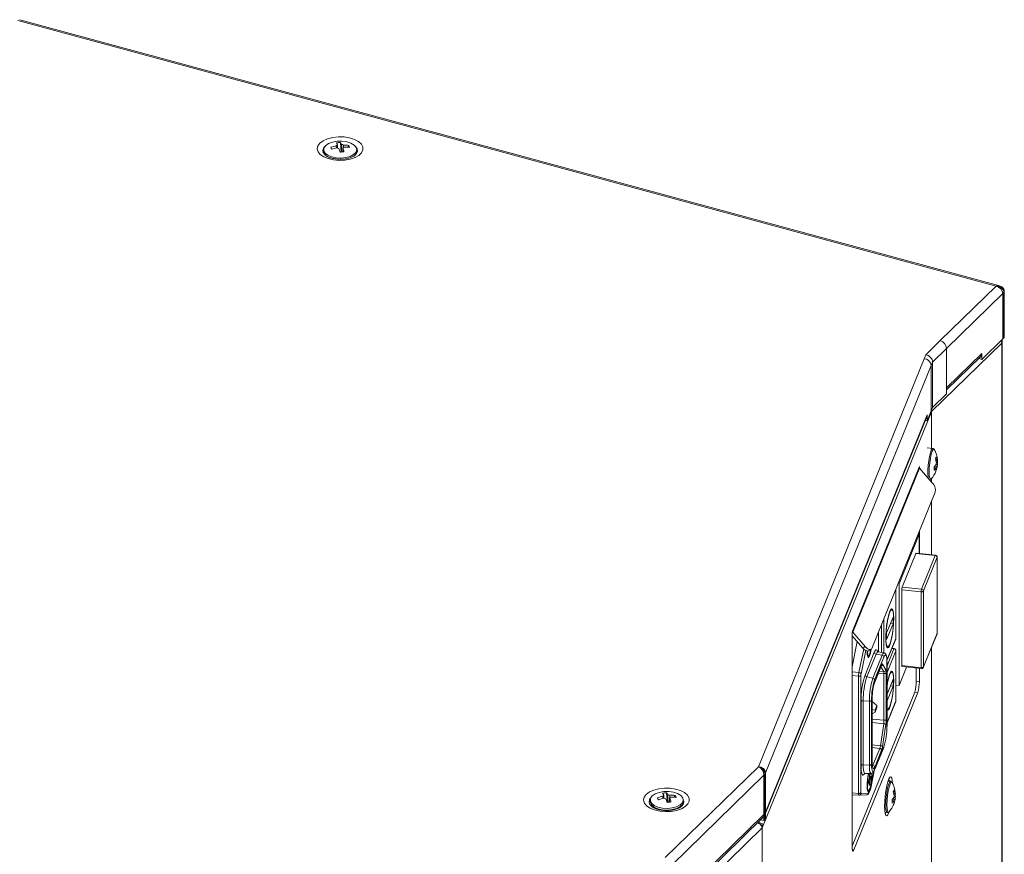
# Paper-space layout 'Foglio3' of a CAD drawing. Units: millimetres. Extents: x 5 to 415, y 5 to 292.
# Drawn here: x 367 to 392, y 129 to 150 of the extents above; entities that cross this region are included whole.
import ezdxf

# ---------------------------------------------------------------- set-up
doc = ezdxf.new("R2010")
doc.units = ezdxf.units.MM

psp = doc.layouts.new('Foglio3')

# ---------------------------------------------------------------- linework, layer by layer
at = {"color": 7, "linetype": 'Continuous', "lineweight": 15}
for p, q in [((392.182983, 142.986945), (367.286612, 149.753245)), ((392.240032, 143.00368), (367.33382, 149.772654)), ((375.495376, 146.646602), (375.516604, 146.40336)), ((375.070348, 146.464265), (375.070348, 146.421407)), ((375.25047, 146.525645), (375.280104, 146.47673)), ((375.557478, 146.42805), (375.555475, 146.40666)), ((375.71023, 146.572506), (375.684667, 146.525099)), ((375.910348, 146.421407), (375.910348, 146.464265)), ((390.761599, 141.599631), (392.182983, 142.986945)), ((392.221606, 143.004818), (392.182983, 142.986945)), ((392.182983, 142.986945), (392.247321, 142.961979)), ((392.269525, 142.995653), (392.240034, 143.003668)), ((392.247321, 142.961979), (392.302385, 142.917832)), ((392.302385, 142.917832), (392.340312, 142.861733)), ((392.340312, 142.861733), (392.355847, 142.802731)), ((392.391072, 142.849867), (392.391014, 142.851617)), ((392.391072, 141.692691), (392.391072, 142.849867)), ((392.355847, 142.802731), (390.920794, 141.402075)), ((392.355847, 142.802731), (392.379513, 142.82583)), ((392.355847, 141.645555), (392.355847, 142.802731)), ((392.379513, 141.668654), (392.379513, 142.82583)), ((390.761599, 141.599631), (390.394776, 141.241601)), ((392.355847, 141.645555), (391.819479, 141.122044)), ((392.324857, 141.615308), (392.324857, 141.534225)), ((392.339882, 87.032488), (392.339882, 141.629973)), ((392.355847, 141.645555), (392.379513, 141.668654)), ((392.324857, 141.534225), (390.541273, 139.793392)), ((390.565778, 141.055568), (390.920794, 141.402075)), ((390.920794, 140.39919), (390.920794, 141.402075)), ((390.920794, 140.244899), (390.920794, 141.402075)), ((392.324857, 87.001241), (392.324857, 141.534225)), ((386.132204, 130.751171), (390.353809, 141.140778)), ((390.353809, 141.140778), (390.394776, 141.241601)), ((390.920794, 140.39919), (391.819479, 141.276334)), ((390.920794, 140.346309), (391.78601, 141.190786)), ((391.748726, 141.154395), (391.748726, 141.141273)), ((391.748726, 141.141273), (391.819479, 141.122044)), ((391.819479, 141.276334), (391.819479, 141.122044)), ((386.315851, 130.59626), (390.529992, 140.967498)), ((390.565778, 141.055568), (390.529992, 140.967498)), ((390.529992, 140.967498), (390.529992, 139.810322)), ((390.565778, 141.055568), (390.565778, 139.898393)), ((390.565778, 139.898393), (390.920794, 140.244899)), ((390.565778, 139.898393), (390.529992, 139.810322)), ((390.536554, 139.826472), (390.536554, 139.786649)), ((390.541273, 139.793392), (390.541273, 139.838086)), ((390.536554, 139.786649), (386.240144, 129.212941)), ((386.315851, 129.593374), (390.427573, 139.712553)), ((386.315851, 129.567797), (390.418149, 139.663784)), ((390.529992, 139.810322), (390.427573, 139.558263)), ((390.427573, 139.558263), (390.427573, 139.712553)), ((390.377467, 139.563664), (390.427573, 139.558263)), ((390.57025, 138.855651), (390.428847, 138.870892)), ((390.223153, 138.381046), (388.525048, 134.201914)), ((388.536497, 134.173131), (390.234602, 138.352263)), ((390.229298, 138.396169), (390.223153, 138.381046)), ((390.229298, 138.359591), (390.229298, 138.396169)), ((390.234602, 138.352263), (390.55087, 137.988098)), ((390.687789, 138.500948), (390.660335, 138.497243)), ((390.682497, 138.542724), (390.676529, 138.542942)), ((390.657687, 138.300899), (390.653541, 138.303157)), ((390.635734, 137.742386), (389.019564, 133.764901)), ((390.224711, 136.670102), (389.712616, 135.409809)), ((390.201069, 136.67265), (390.224711, 136.670102)), ((390.224711, 136.670102), (390.224711, 136.182475)), ((390.229298, 136.181981), (390.229298, 136.742124)), ((389.794551, 135.326876), (390.142775, 136.183876)), ((390.632173, 136.131126), (390.142775, 136.183876)), ((390.637532, 136.13798), (390.148134, 136.190729)), ((390.283949, 135.274127), (390.632173, 136.131126)), ((390.681113, 136.082993), (390.332889, 135.225993)), ((390.681113, 134.149223), (390.681113, 136.082993)), ((390.682173, 134.154498), (390.682173, 136.088268)), ((389.688974, 135.412357), (389.712616, 135.409809)), ((389.712616, 135.409809), (389.712616, 132.821164)), ((389.794551, 135.326876), (390.283949, 135.274127)), ((389.630211, 134.01735), (389.630211, 135.267737)), ((389.784309, 135.258812), (389.784309, 133.325043)), ((390.273707, 135.206063), (389.784309, 135.258812)), ((390.273707, 133.272293), (390.273707, 135.206063)), ((390.332889, 135.225993), (390.332889, 133.292224)), ((389.558482, 134.562461), (389.394611, 134.159167)), ((389.527449, 134.747362), (389.500195, 134.7503)), ((389.558482, 134.391027), (389.558482, 134.562461)), ((389.394611, 133.987734), (389.558482, 134.391027)), ((389.491746, 134.398221), (389.558482, 134.391027)), ((388.525048, 134.201914), (388.518903, 134.186791)), ((388.518903, 134.186791), (388.518903, 128.70092)), ((388.792781, 133.771353), (388.518903, 134.08671)), ((388.852765, 133.808966), (388.536497, 134.173131)), ((389.189663, 133.674599), (389.189663, 134.183525)), ((389.394611, 134.159167), (389.394611, 133.987734)), ((390.330271, 133.278677), (390.678495, 134.135676)), ((390.332889, 133.292224), (390.681113, 134.149223)), ((388.650383, 133.935317), (388.518903, 133.29408)), ((388.792781, 133.771353), (388.852765, 133.808966)), ((389.405047, 133.453439), (389.626533, 133.998528)), ((388.846216, 133.084244), (389.08178, 133.663979)), ((389.126454, 133.616468), (388.890891, 133.036734)), ((388.90771, 133.578614), (388.934528, 133.575723)), ((388.939997, 133.702733), (388.999981, 133.740346)), ((388.962092, 133.712261), (388.961886, 133.716458)), ((388.963755, 133.71763), (388.962092, 133.712261)), ((389.046241, 133.008087), (389.281804, 133.587822)), ((389.281804, 133.587822), (389.126454, 133.616468)), ((389.329284, 133.646875), (389.175459, 133.67742)), ((389.398389, 133.80577), (389.425644, 133.802833)), ((389.585569, 133.758482), (389.531369, 133.764324)), ((389.629151, 132.426315), (389.629151, 133.703495)), ((389.630211, 132.43159), (389.630211, 133.70877)), ((389.326479, 133.540311), (389.090915, 132.960576)), ((389.092394, 132.902813), (389.266215, 133.330596)), ((389.095012, 132.91636), (389.268833, 133.344143)), ((389.292582, 133.361426), (389.376857, 133.216174)), ((389.404791, 131.776718), (389.404791, 133.405336)), ((389.405851, 131.781993), (389.405851, 133.410611)), ((389.784309, 133.325043), (390.273707, 133.272293)), ((388.739393, 133.073676), (388.739393, 130.090404)), ((389.32794, 131.932001), (389.32794, 133.121027)), ((389.386694, 133.141003), (389.386694, 131.951977)), ((389.527449, 133.161602), (389.500195, 133.16454)), ((389.90244, 133.28833), (389.712616, 132.821164)), ((389.789193, 133.300537), (390.278591, 133.247787)), ((390.150994, 133.26154), (390.150994, 132.918739)), ((390.229298, 132.910299), (390.229298, 133.2531)), ((388.681067, 130.070385), (388.681067, 133.053657)), ((389.046241, 133.008087), (388.890891, 133.036734)), ((389.558482, 132.976701), (389.405851, 132.601069)), ((389.405851, 132.429635), (389.558482, 132.805268)), ((389.491746, 132.812461), (389.558482, 132.805268)), ((389.558482, 132.805268), (389.558482, 132.976701)), ((389.630211, 132.830046), (389.712616, 132.821164)), ((390.150994, 132.918739), (390.229298, 132.910299)), ((390.110026, 132.646482), (388.518903, 128.730636)), ((388.55987, 128.63031), (390.18833, 132.638042)), ((390.18833, 132.638042), (390.110026, 132.646482)), ((388.744655, 130.780679), (388.744655, 132.409297)), ((388.957726, 132.419847), (388.799532, 132.429592)), ((388.799532, 132.429592), (388.799532, 130.800974)), ((388.957726, 130.791229), (388.957726, 132.419847)), ((389.012604, 132.440142), (389.012604, 130.811524)), ((389.0307, 130.851775), (389.0307, 132.488965)), ((389.031761, 130.85705), (389.031761, 132.49424)), ((389.150872, 132.306129), (389.031761, 132.415363)), ((389.103759, 132.190182), (389.150872, 132.306129)), ((389.150872, 132.306129), (389.150872, 132.254699)), ((389.405851, 131.869658), (389.626533, 132.412768)), ((389.031761, 132.204639), (389.103759, 132.190182)), ((389.103759, 132.138752), (389.031761, 132.1006)), ((389.103759, 132.138752), (389.150872, 132.254699)), ((389.103759, 132.190182), (389.103759, 132.138752)), ((389.405851, 132.219207), (389.425644, 132.217073)), ((389.236828, 131.286036), (389.321102, 131.846098)), ((389.376857, 131.828387), (389.292582, 131.268325)), ((389.0465, 130.789016), (389.22032, 131.216799)), ((389.088298, 130.663002), (389.323861, 131.242737)), ((389.090915, 130.676549), (389.326479, 131.256284)), ((389.268833, 131.168713), (389.095012, 130.74093)), ((388.957726, 130.791229), (388.799532, 130.800974)), ((383.761407, 128.437201), (386.132204, 130.751171)), ((386.132204, 130.751171), (386.188874, 130.71872)), ((386.201492, 130.736752), (386.132204, 130.751171)), ((386.188874, 130.71872), (386.236269, 130.667088)), ((386.260516, 130.701737), (386.201492, 130.736752)), ((386.236269, 130.667088), (386.266527, 130.603505)), ((386.300574, 130.652157), (386.260516, 130.701737)), ((386.266527, 130.603505), (386.274394, 130.537018)), ((386.274394, 130.537018), (386.296646, 130.558737)), ((386.296646, 129.401561), (386.296646, 130.558737)), ((386.315851, 130.59626), (386.300574, 130.652157)), ((386.315851, 130.59626), (386.306084, 130.572223)), ((386.306084, 130.572223), (386.306084, 129.415047)), ((386.315851, 130.59626), (386.315851, 129.593374)), ((388.844316, 130.582298), (389.001116, 130.579362)), ((388.960193, 130.542574), (388.97524, 130.571929)), ((388.97524, 130.571929), (388.972984, 130.488962)), ((388.999528, 130.245823), (389.082572, 130.650832)), ((389.019915, 130.529558), (389.019902, 130.58701)), ((383.937608, 128.256242), (386.274394, 130.537018)), ((386.274394, 130.537018), (386.274394, 129.534132)), ((388.932581, 130.327229), (388.934416, 130.394707)), ((388.951081, 130.36332), (388.932581, 130.327229)), ((388.951081, 130.36332), (388.933631, 130.365831)), ((388.934416, 130.394707), (388.952916, 130.430799)), ((388.952757, 130.269012), (388.955012, 130.351978)), ((388.967803, 130.298367), (388.953776, 130.306497)), ((388.993581, 130.446233), (388.954706, 130.442912)), ((388.957938, 130.459608), (388.960193, 130.542574)), ((388.976915, 130.47762), (388.958464, 130.478965)), ((388.958748, 130.489396), (388.972984, 130.488962)), ((388.970059, 130.381333), (388.967803, 130.298367)), ((388.993581, 130.446233), (388.975081, 130.410142)), ((388.976915, 130.47762), (388.995415, 130.513712)), ((388.995415, 130.513712), (388.993581, 130.446233)), ((389.497146, 130.379211), (389.431743, 130.386261)), ((383.791094, 130.087704), (383.819544, 129.842056)), ((388.744156, 130.067605), (388.92851, 130.075914)), ((388.90771, 130.149944), (388.934528, 130.147054)), ((388.967803, 130.298367), (388.952757, 130.269012)), ((389.609393, 130.066284), (389.603425, 130.066502)), ((383.381488, 129.905456), (383.381488, 129.862598)), ((383.561783, 129.958894), (383.592137, 129.909051)), ((384.014748, 130.020871), (383.989766, 129.973014)), ((384.221488, 129.862598), (384.221488, 129.905456)), ((388.518903, 130.038513), (388.690545, 130.023085)), ((388.697467, 130.022931), (388.881821, 130.031239)), ((389.584583, 129.824459), (389.580437, 129.826717)), ((389.614685, 130.024508), (389.587231, 130.020803)), ((383.46576, 129.732622), (383.560996, 129.667368)), ((383.543307, 129.679488), (383.546012, 129.670153)), ((384.061698, 129.680878), (384.137217, 129.732622)), ((386.315851, 129.593374), (386.315851, 129.439084)), ((389.352454, 129.590173), (389.411415, 129.583818)), ((383.937608, 127.253357), (386.274394, 129.534132)), ((383.937608, 127.200476), (386.240925, 129.448584)), ((386.157121, 129.326069), (386.157121, 129.299913)), ((386.157121, 129.326069), (386.227875, 129.30684)), ((386.203641, 129.412194), (386.203641, 129.399071)), ((386.203641, 129.399071), (386.274394, 129.379842)), ((386.227875, 129.30684), (386.227875, 129.195408)), ((386.274394, 129.534132), (386.274394, 129.379842)), ((386.274394, 129.379842), (386.296646, 129.401561)), ((386.315851, 129.439084), (386.306084, 129.415047)), ((386.227875, 129.195408), (384.028365, 127.048619)), ((386.227875, 74.662425), (386.227875, 129.195408))]:
    psp.add_line(p, q, dxfattribs=at)
at = {"color": 8, "linetype": 'Continuous', "lineweight": 15}
for p, q in [((392.239141, 143.000344), (392.221606, 143.004818)), ((390.536554, 139.786649), (390.536554, 138.859283)), ((390.541273, 138.858774), (390.541273, 139.793392)), ((390.536554, 138.086684), (390.536554, 138.004581)), ((390.541273, 137.999148), (390.541273, 138.092242)), ((390.536554, 137.498299), (390.536554, 136.148863)), ((390.541273, 136.148355), (390.541273, 137.509913)), ((389.629151, 134.012075), (389.629151, 135.265128)), ((389.264761, 133.659687), (389.264761, 134.368344)), ((389.323942, 134.513993), (389.323942, 133.647936)), ((388.536497, 134.173131), (388.518903, 134.162099)), ((389.188603, 134.179206), (389.188594, 134.180894)), ((389.189621, 134.18342), (389.188603, 134.179206)), ((389.188603, 133.67481), (389.188603, 134.179206)), ((389.404864, 133.460092), (389.629151, 134.012075)), ((388.69095, 133.149609), (388.813863, 133.749062)), ((388.865183, 133.710168), (388.744156, 133.119916)), ((389.405851, 133.322519), (389.580211, 133.751628)), ((389.629151, 133.703495), (389.405851, 133.153942)), ((389.580211, 133.751628), (389.528476, 133.757204)), ((390.536554, 133.786351), (390.536554, 85.253665)), ((390.541273, 85.260409), (390.541273, 133.797964)), ((388.69095, 133.149609), (388.518903, 133.169621)), ((388.681067, 133.053657), (388.518903, 133.069619)), ((389.32794, 133.121027), (389.186967, 133.135562)), ((389.321102, 133.173276), (389.206889, 133.184592)), ((389.321102, 133.173276), (389.251227, 133.29371)), ((389.405851, 131.876762), (389.629151, 132.426315)), ((389.32794, 131.932001), (389.031761, 131.962538)), ((389.321102, 131.846098), (389.031761, 131.877887)), ((389.236828, 131.286036), (389.031761, 131.308566)), ((389.22032, 131.216799), (389.031761, 131.238564)), ((388.999486, 130.250591), (389.080766, 130.646994)), ((388.681067, 130.070385), (388.518903, 130.086347)), ((384.170083, 129.740761), (384.147522, 129.723307)), ((386.1129, 129.32006), (386.1129, 129.323628)), ((388.523339, 128.634248), (388.55987, 128.63031))]:
    psp.add_line(p, q, dxfattribs=at)
at = {"color": 7, "linetype": 'Continuous', "lineweight": 15, "flags": 128}
for points in [[(374.974872, 146.630076), (374.92342, 146.55965), (374.907591, 146.484846), (374.928378, 146.410365), (374.984476, 146.340886), (375.07236, 146.280776), (375.186508, 146.233811), (375.319747, 146.202941), (375.463705, 146.190108), (375.609338, 146.196116), (375.747494, 146.220589), (375.869493, 146.261989), (375.967668, 146.317715), (376.035852, 146.384264), (376.06976, 146.457456), (376.067261, 146.532692), (376.028513, 146.605244), (375.955949, 146.670553), (375.854131, 146.724516), (375.729454, 146.763743), (375.589754, 146.785768), (375.443808, 146.789208), (375.300786, 146.773846), (375.169674, 146.740648), (375.058712, 146.691699), (374.974872, 146.630076)], [(375.408812, 146.676466), (375.290993, 146.65466), (375.190887, 146.615937), (375.117389, 146.563738), (375.077031, 146.5027), (375.073397, 146.438246), (375.106812, 146.376105), (375.174305, 146.321797), (375.269881, 146.280148), (375.385045, 146.254858), (375.509567, 146.248176), (375.63238, 146.260694), (375.742574, 146.2913), (375.830356, 146.337274), (375.887927, 146.394533), (375.910171, 146.457987), (375.895113, 146.522), (375.844089, 146.580882), (375.761633, 146.629402), (375.655073, 146.66325), (375.533877, 146.679416), (375.408812, 146.676466)], [(390.532245, 139.815867), (390.535182, 139.803118), (390.536554, 139.786649)], [(390.654128, 138.354486), (390.654821, 138.351635), (390.65558, 138.349138), (390.656404, 138.347004), (390.657287, 138.345243), (390.658228, 138.34386), (390.659222, 138.342861), (390.660266, 138.34225), (390.661354, 138.34203)], [(390.68968, 138.53027), (390.688987, 138.53312), (390.688227, 138.535617), (390.687404, 138.537751), (390.68652, 138.539513), (390.685579, 138.540896), (390.684585, 138.541894), (390.683542, 138.542505), (390.682453, 138.542725)], [(389.578965, 134.527156), (389.575167, 134.633439), (389.564055, 134.713146), (389.546453, 134.760365), (389.523666, 134.771594), (389.497384, 134.746), (389.469557, 134.685481), (389.442248, 134.594526), (389.417483, 134.47988), (389.397099, 134.350047), (389.382607, 134.214655), (389.375082, 134.083745), (389.375082, 133.967028), (389.382607, 133.873158), (389.397099, 133.809099), (389.417483, 133.7796), (389.442248, 133.78685), (389.469557, 133.830312), (389.497384, 133.906761), (389.523666, 134.010528), (389.546453, 134.133916), (389.564055, 134.267776), (389.575167, 134.402178), (389.578965, 134.527156)], [(389.573844, 134.514553), (389.570236, 134.615522), (389.55968, 134.691244), (389.542957, 134.736102), (389.52131, 134.746769), (389.496342, 134.722454), (389.469907, 134.664962), (389.443963, 134.578554), (389.420437, 134.469641), (389.401071, 134.346299), (389.387304, 134.217677), (389.380155, 134.093313), (389.380155, 133.982431), (389.387304, 133.893255), (389.401071, 133.832399), (389.420437, 133.804375), (389.443963, 133.811263), (389.469907, 133.852551), (389.496342, 133.925178), (389.52131, 134.023756), (389.542957, 134.140975), (389.55968, 134.268142), (389.570236, 134.395824), (389.573844, 134.514553)], [(388.852765, 133.808966), (388.878101, 133.782637), (388.904037, 133.761195), (388.929578, 133.745462), (388.95374, 133.736045), (388.975597, 133.733305), (388.994308, 133.737347), (389.009154, 133.748016), (389.019564, 133.764901)], [(388.939997, 133.702733), (388.934324, 133.699734), (388.915613, 133.695692), (388.893756, 133.698432), (388.869593, 133.70785), (388.844053, 133.723582), (388.818117, 133.745024), (388.792781, 133.771353)], [(388.899494, 133.697108), (388.899474, 133.690343), (388.903366, 133.607571), (388.91457, 133.553936), (388.931736, 133.535908), (388.952794, 133.555659), (388.975203, 133.610809), (388.99626, 133.694704), (389.005483, 133.744432)], [(388.90778, 133.695922), (388.908594, 133.670218), (388.91601, 133.607592), (388.929907, 133.577588), (388.948409, 133.584259), (388.969015, 133.626703), (388.988945, 133.699188), (388.996824, 133.738366)], [(389.404791, 133.405336), (389.403286, 133.465565), (389.39883, 133.516073), (389.391593, 133.554918), (389.381854, 133.580609), (389.369987, 133.592158), (389.356447, 133.589121), (389.341757, 133.571614), (389.326479, 133.540311)], [(389.268833, 133.344143), (389.272125, 133.351568), (389.275385, 133.357568), (389.278583, 133.362086), (389.281686, 133.365077), (389.284666, 133.366512), (389.287493, 133.366379), (389.29014, 133.364678), (389.292582, 133.361426)], [(389.405851, 133.410611), (389.40584, 133.410074), (389.404791, 133.405336)], [(389.789193, 133.300537), (389.788861, 133.30061), (389.787309, 133.30212), (389.786035, 133.30548), (389.785089, 133.31056), (389.784506, 133.317166), (389.784309, 133.325043)], [(389.578965, 132.941396), (389.575167, 133.04768), (389.564055, 133.127387), (389.546453, 133.174606), (389.523666, 133.185834), (389.497384, 133.16024), (389.469557, 133.099721), (389.442248, 133.008766), (389.417483, 132.894121), (389.405851, 132.825459)], [(389.573844, 132.928793), (389.570236, 133.029763), (389.55968, 133.105484), (389.542957, 133.150342), (389.52131, 133.161009), (389.496342, 133.136695), (389.469907, 133.079202), (389.443963, 132.992795), (389.420437, 132.883881), (389.405851, 132.795097)], [(389.092394, 132.902813), (389.094082, 132.908145), (389.095012, 132.91636)], [(389.405851, 132.205245), (389.417483, 132.193841), (389.442248, 132.201091), (389.469557, 132.244552), (389.497384, 132.321001), (389.523666, 132.424768), (389.546453, 132.548157), (389.564055, 132.682016), (389.575167, 132.816419), (389.578965, 132.941396)], [(389.405851, 132.235607), (389.420437, 132.218616), (389.443963, 132.225503), (389.469907, 132.266792), (389.496342, 132.339418), (389.52131, 132.437997), (389.542957, 132.555216), (389.55968, 132.682382), (389.570236, 132.810065), (389.573844, 132.928793)], [(389.031761, 132.49424), (389.031758, 132.493955), (389.0307, 132.488965)], [(389.404791, 131.776718), (389.40584, 131.781456), (389.405851, 131.781993)], [(389.326479, 131.256284), (389.32564, 131.248472), (389.323861, 131.242737)], [(389.012604, 130.811524), (389.014108, 130.751295), (389.018565, 130.700788), (389.025802, 130.661942), (389.035541, 130.636251), (389.047408, 130.624702), (389.060947, 130.62774), (389.075638, 130.645246), (389.090915, 130.676549)], [(389.031761, 130.85705), (389.031758, 130.856766), (389.0307, 130.851775)], [(389.095012, 130.74093), (389.082466, 130.715223), (389.070401, 130.700846), (389.059282, 130.698352), (389.049537, 130.707836), (389.041539, 130.728934), (389.035596, 130.760835), (389.031936, 130.802314), (389.0307, 130.851775)], [(388.899474, 130.261673), (388.903366, 130.178902), (388.91457, 130.125267), (388.931736, 130.107238), (388.952794, 130.12699), (388.975203, 130.182139), (388.99626, 130.266035), (389.013426, 130.368558), (389.024631, 130.477343), (389.028522, 130.579267), (389.0285, 130.586336)], [(388.941331, 130.580481), (388.935741, 130.554845), (388.920046, 130.459733), (388.910286, 130.359318), (388.907781, 130.267162), (388.912869, 130.195711), (388.924861, 130.154615), (388.942139, 130.149425), (388.96237, 130.18084), (388.98282, 130.244619), (389.000728, 130.332148), (389.013676, 130.431605), (389.019915, 130.529558), (389.019915, 130.529558)], [(389.090915, 130.676549), (389.090076, 130.668737), (389.088298, 130.663002)], [(389.545735, 130.335955), (389.539733, 130.398247), (389.525241, 130.462307), (389.504856, 130.491805), (389.480091, 130.484555), (389.452783, 130.441094), (389.424956, 130.364645), (389.398674, 130.260878), (389.375887, 130.137489), (389.358285, 130.003629), (389.347172, 129.869227), (389.343374, 129.744249)], [(389.53902, 130.348408), (389.529053, 130.359858), (389.507049, 130.352621), (389.482658, 130.308759), (389.458266, 130.232564), (389.436262, 130.131495), (389.4188, 130.015445), (389.407588, 129.895775), (389.403725, 129.784198), (389.407588, 129.691637), (389.4188, 129.627151), (389.436262, 129.597054), (389.458266, 129.604291), (389.458891, 129.604991)], [(389.454531, 130.444832), (389.454998, 130.442797), (389.464314, 130.38275)], [(383.491471, 129.650824), (383.625134, 129.620446), (383.769267, 129.608141), (383.914813, 129.614685), (384.052626, 129.639665), (384.174048, 129.681512), (384.27145, 129.737596), (384.33871, 129.804395), (384.371603, 129.87771), (384.368062, 129.952934), (384.32831, 130.025342), (384.254844, 130.090383), (384.15228, 130.143971), (384.027064, 130.182738), (383.887062, 130.20425), (383.741072, 130.207153), (383.598266, 130.191266), (383.467618, 130.157587), (383.357337, 130.108232), (383.274352, 130.046302), (383.223877, 129.975689), (383.209084, 129.900829), (383.230903, 129.826426), (383.287962, 129.757155), (383.376676, 129.697369), (383.491471, 129.650824)], [(384.207408, 129.960997), (384.157589, 130.020152), (384.076128, 130.069116), (383.970265, 130.103538), (383.849405, 130.12036), (383.724287, 130.118086), (383.606029, 130.09692), (383.505138, 130.058741), (383.43058, 130.006942), (383.388978, 129.946126), (383.38403, 129.881696), (383.416174, 129.819377), (383.482556, 129.764706), (383.577276, 129.722542), (383.691918, 129.696631), (383.816296, 129.689275), (383.939359, 129.701127), (384.050171, 129.731135), (384.138886, 129.776632), (384.197622, 129.833576), (384.22116, 129.896906), (384.207408, 129.960997)], [(388.739393, 130.090404), (388.739475, 130.085402), (388.739718, 130.080886), (388.740118, 130.076935), (388.740669, 130.073615), (388.741362, 130.070983), (388.742183, 130.069085), (388.74312, 130.067953), (388.744156, 130.067605)], [(388.999486, 130.250591), (388.999555, 130.24596), (388.999528, 130.245823)], [(389.616576, 130.05383), (389.615883, 130.05668), (389.615123, 130.059178), (389.6143, 130.061311), (389.613416, 130.063073), (389.612475, 130.064456), (389.611481, 130.065454), (389.610438, 130.066065), (389.609349, 130.066286)], [(383.381488, 129.862598), (383.38403, 129.838837), (383.416174, 129.776518), (383.482556, 129.721848), (383.577276, 129.679684), (383.691918, 129.653773), (383.816296, 129.646416), (383.939359, 129.658269), (384.050171, 129.688277), (384.138886, 129.733774), (384.197622, 129.790717), (384.22116, 129.854048), (384.221488, 129.862598)], [(389.581024, 129.878046), (389.581717, 129.875195), (389.582476, 129.872698), (389.5833, 129.870564), (389.584183, 129.868803), (389.585124, 129.86742), (389.586118, 129.866421), (389.587162, 129.86581), (389.58825, 129.86559)], [(389.343374, 129.744249), (389.347172, 129.637966), (389.358285, 129.558259), (389.375887, 129.51104), (389.398674, 129.499812), (389.424956, 129.525406), (389.452783, 129.585925), (389.45868, 129.602845)], [(389.37214, 129.588051), (389.3605, 129.559962), (389.358752, 129.556224)], [(388.55987, 128.63031), (388.551878, 128.613935), (388.544193, 128.604776), (388.53711, 128.603187), (388.530902, 128.609229), (388.525807, 128.622669), (388.522021, 128.64299), (388.51969, 128.669412), (388.518903, 128.70092)]]:
    psp.add_lwpolyline(points, dxfattribs=at)
at = {"color": 8, "linetype": 'Continuous', "lineweight": 15, "flags": 128}
for points in [[(375.141954, 146.300162), (375.105975, 146.32798), (375.060395, 146.388282), (375.049648, 146.452755), (375.074603, 146.516176), (375.106382, 146.551927)], [(375.874315, 146.551927), (375.874721, 146.551557), (375.920301, 146.491255), (375.931049, 146.426782), (375.906094, 146.363361), (375.847457, 146.30613), (375.845701, 146.304894)], [(390.570959, 138.855554), (390.557319, 138.85079), (390.533508, 138.814932), (390.509152, 138.747354), (390.486417, 138.654063), (390.467322, 138.543346), (390.453564, 138.425041), (390.446365, 138.309662), (390.446365, 138.207458), (390.453564, 138.127513), (390.461992, 138.090436)], [(390.612124, 138.824848), (390.602157, 138.836298), (390.580153, 138.829061), (390.555762, 138.785199), (390.53137, 138.709003), (390.509366, 138.607935), (390.491904, 138.491885), (390.480692, 138.372215), (390.476829, 138.260638), (390.480692, 138.168077), (390.491904, 138.103591), (390.509366, 138.073494), (390.53137, 138.080731), (390.531995, 138.081431)], [(390.681113, 136.082993), (390.682171, 136.088011), (390.682173, 136.088268)], [(390.681113, 134.149223), (390.680173, 134.140963), (390.678495, 134.135676)], [(390.681113, 134.149223), (390.682171, 134.154242), (390.682173, 134.154498)], [(389.629151, 134.012075), (389.62821, 134.003815), (389.626533, 133.998528)], [(389.630211, 134.01735), (389.630208, 134.017094), (389.629151, 134.012075)], [(389.08178, 133.663979), (389.101594, 133.704576), (389.120646, 133.72728), (389.138205, 133.731219), (389.153595, 133.716241), (389.163822, 133.691408)], [(389.175459, 133.67742), (389.161416, 133.67341), (389.144278, 133.652987), (389.126454, 133.616468)], [(389.281804, 133.587822), (389.299073, 133.623203), (389.315678, 133.64299), (389.330168, 133.646669)], [(389.630211, 133.70877), (389.630208, 133.708514), (389.629151, 133.703495)], [(389.268833, 133.344143), (389.267903, 133.335928), (389.266215, 133.330596)], [(390.273707, 133.272293), (390.273904, 133.264416), (390.274487, 133.257811), (390.275433, 133.25273), (390.276707, 133.24937), (390.278259, 133.24786), (390.278591, 133.247787)], [(390.332889, 133.292224), (390.331949, 133.283964), (390.330271, 133.278677)], [(389.629151, 132.426315), (389.62821, 132.418056), (389.626533, 132.412768)], [(389.630211, 132.43159), (389.630208, 132.431334), (389.629151, 132.426315)], [(388.799532, 130.800974), (388.801287, 130.73071), (388.806486, 130.671788), (388.814929, 130.62647), (388.82629, 130.596499), (388.840135, 130.583026), (388.84456, 130.582296)], [(388.829219, 130.569793), (388.826403, 130.565034), (388.80735, 130.54233), (388.789792, 130.538391), (388.774401, 130.553369), (388.761771, 130.586687), (388.752385, 130.637066), (388.746606, 130.702569), (388.744655, 130.780679)], [(389.001116, 130.579362), (388.997065, 130.580067), (388.983652, 130.593121), (388.972644, 130.622159), (388.964464, 130.666065), (388.959427, 130.723154), (388.957726, 130.791229)], [(389.49613, 130.379278), (389.489831, 130.377918), (389.466493, 130.350606), (389.442069, 130.290498), (389.41873, 130.202936), (389.398551, 130.095699), (389.383323, 129.978317), (389.3744, 129.861219), (389.372575, 129.754809), (389.37801, 129.668543), (389.390221, 129.610087), (389.408125, 129.584633), (389.412121, 129.583762)], [(383.438052, 129.721873), (383.427721, 129.729306), (383.372129, 129.787337), (383.350532, 129.851084), (383.364681, 129.915383), (383.392678, 129.955056)]]:
    psp.add_lwpolyline(points, dxfattribs=at)
at = {"color": 7, "linetype": 'Continuous', "lineweight": 15}
for centre, radius, start, end in [((375.446863, 146.52017), 0.071038, 110.6902353, 144.4435001), ((375.534966, 145.757365), 0.890118, 92.5492271, 99.0903242), ((375.108193, 146.445901), 0.343701, 24.169886, 33.6402917), ((375.209233, 146.456199), 0.343701, 24.169886, 33.6402918), ((375.503015, 146.460332), 0.13802, 60.1885926, 81.7563678), ((375.231481, 146.433572), 0.161592, 184.3176635, 241.5980555), ((375.593865, 145.483426), 1.097333, 100.7561576, 108.2362264), ((376.925003, 147.139205), 1.7834, 200.1231838, 201.9143219), ((375.613861, 145.431387), 1.097333, 100.7561576, 108.2362264), ((375.477682, 146.629195), 0.13802, 240.1885926, 261.7563678), ((373.819137, 145.959172), 1.723388, 14.8036474, 18.0305491), ((375.705267, 144.742402), 1.671641, 94.0789473, 97.560604), ((375.533834, 146.569357), 0.071038, 290.6902353, 324.4435001), ((373.920178, 145.96947), 1.723388, 14.8036474, 18.0305491), ((375.586423, 145.579749), 1.000447, 82.8912948, 90.8471714), ((375.606418, 145.52771), 1.000447, 82.8912948, 90.8471714), ((375.364834, 146.40993), 0.381746, 16.8313714, 25.2061342), ((375.742176, 146.438136), 0.169003, 299.7653296, 354.3189515), ((390.702567, 141.389142), 0.21861, 3.3915623, 74.3338098), ((392.190307, 141.531675), 0.134574, 1.0854017, 29.6134695), ((392.357886, 141.693851), 0.033206, 310.6406362, 357.9974645), ((390.341385, 140.951939), 0.189247, 4.7159182, 86.2360716), ((391.702592, 141.272743), 0.116942, 315.5060817, 1.7596755), ((390.298508, 139.712198), 0.129065, 337.9687622, 0.1578195), ((390.0434, 138.510121), 0.65, 5.3036064, 28.9597888), ((390.39785, 138.71645), 0.270537, 331.9410152, 343.8322597), ((390.130096, 138.409397), 0.537459, 8.7116392, 19.5441155), ((390.151194, 138.461321), 0.537459, 8.7116392, 19.5441155), ((390.518823, 138.554259), 0.172532, 352.0074031, 5.3020289), ((390.267456, 138.382001), 0.044314, 181.2350056, 222.1499313), ((390.400437, 138.620168), 0.30956, 311.7300464, 325.0367518), ((390.006586, 138.345002), 0.601523, 355.7914342, 4.2085658), ((390.400437, 138.53188), 0.30956, 311.7300464, 325.0367518), ((390.207143, 138.413091), 0.459736, 339.0852982, 351.1081754), ((391.171842, 138.389429), 0.520456, 168.7683357, 174.1170315), ((390.228242, 138.465015), 0.459736, 339.0852982, 351.1081754), ((390.0434, 138.510121), 0.65, 346.2590259, 354.6963936), ((390.171965, 138.495326), 0.520456, 348.7683357, 354.1170315), ((390.189378, 138.545697), 0.500417, 354.8694724, 358.2731523), ((390.518196, 138.465997), 0.173157, 352.0276589, 11.6447318), ((390.0434, 138.510121), 0.65, 318.7364938, 339.0338624), ((390.470398, 138.346752), 0.19282, 329.5299942, 346.2432807), ((390.349039, 137.780878), 0.289267, 352.3530279, 45.7547879), ((390.151216, 136.182798), 0.008509, 111.2379253, 172.7257362), ((390.628723, 136.078671), 0.052569, 4.7159182, 86.2360716), ((390.632173, 136.088268), 0.05, 0, 83.8481413), ((390.001768, 135.260893), 0.217468, 162.3371185, 180.5482487), ((390.491166, 135.208143), 0.217468, 162.3371185, 180.5482487), ((390.287231, 135.263737), 0.059239, 256.8034828, 320.4209705), ((390.280498, 135.221671), 0.052569, 4.7159182, 86.2360716), ((388.569352, 134.20287), 0.044314, 181.2350056, 222.1499313), ((390.632173, 134.154498), 0.05, 337.8866374, 0), ((389.580211, 134.01735), 0.05, 337.8866374, 0), ((389.133638, 133.667982), 0.052012, 184.4140431, 262.0616435), ((389.274621, 133.536308), 0.052012, 4.4140431, 82.0616435), ((389.57676, 133.699173), 0.052569, 4.7159182, 86.2360716), ((389.580211, 133.70877), 0.05, 0, 83.8481413), ((389.188367, 133.049891), 0.507314, 168.664143, 179.5747465), ((388.693992, 133.110976), 0.058758, 257.2926382, 320.5946745), ((388.691654, 133.088354), 0.061258, 31.0123562, 90.6583522), ((388.983866, 133.071861), 0.24448, 168.664143, 179.5747465), ((390.901045, 132.429931), 2.156489, 162.3371185, 180.5482487), ((388.898074, 133.088247), 0.052012, 184.4140431, 262.0616435), ((389.326109, 133.224449), 0.051418, 264.4115658, 350.7382636), ((389.197132, 133.130481), 0.131149, 355.8662804, 19.044933), ((389.341164, 133.178525), 0.058999, 257.0478263, 320.507428), ((389.1985, 133.154604), 0.188684, 355.8662804, 19.044933), ((390.287231, 133.329967), 0.059239, 256.8034828, 320.4209705), ((390.283949, 133.297499), 0.05, 263.8481413, 337.8866374), ((390.739291, 132.448153), 1.939848, 162.3371185, 180.5482487), ((390.837094, 132.437831), 1.879453, 162.3371185, 180.5482487), ((390.67534, 132.456053), 1.662812, 162.3371185, 180.5482487), ((390.396187, 132.502031), 1.365549, 162.3371185, 180.5482487), ((389.039058, 132.956573), 0.052012, 4.4140431, 82.0616435), ((389.28116, 132.910415), 0.869874, 342.3371185, 0.5482487), ((389.359464, 132.901975), 0.869874, 342.3371185, 0.5482487), ((388.788965, 132.373824), 0.05676, 79.2703735, 141.3204157), ((388.968294, 132.475615), 0.05676, 259.2703735, 321.3204157), ((389.580211, 132.43159), 0.05, 337.8866374, 0), ((388.72944, 131.936415), 0.598516, 351.3207957, 359.5774853), ((389.319892, 131.745674), 0.100431, 55.4448861, 89.3097901), ((389.341164, 131.9895), 0.058999, 257.0478263, 320.507428), ((388.525627, 131.958327), 0.86109, 351.3207957, 359.5774853), ((387.742054, 131.760807), 1.662812, 342.3371185, 0.5482487), ((388.906704, 131.328156), 0.3328, 340.4513647, 352.7290533), ((389.216492, 131.164422), 0.052517, 4.6871259, 85.8194783), ((389.235618, 131.185612), 0.100431, 55.4448861, 89.3097901), ((388.81763, 131.328923), 0.478802, 340.4513647, 352.7290533), ((388.788965, 130.745206), 0.05676, 79.2703735, 141.3204157), ((388.968294, 130.846997), 0.05676, 259.2703735, 321.3204157), ((386.269, 130.588129), 0.040352, 313.2470895, 336.7853181), ((390.530244, 130.251881), 1.630799, 168.3698858, 179.6559713), ((389.042671, 130.736638), 0.052517, 4.6871259, 85.8194783), ((388.97287, 130.364519), 0.021821, 183.1489808, 215.0795433), ((389.273898, 130.389684), 0.323605, 167.5212938, 172.700722), ((388.654098, 130.451256), 0.323605, 347.5212938, 352.700722), ((388.955127, 130.476421), 0.021821, 3.1489808, 35.0795433), ((388.970296, 130.033681), 0.65, 5.3036064, 28.9597888), ((383.85929, 129.218708), 0.871668, 94.4871796, 101.0951555), ((383.455859, 129.860393), 0.318139, 31.2557374, 42.1975645), ((383.555406, 129.874014), 0.318139, 31.2557374, 42.1975645), ((388.693992, 130.127704), 0.058758, 257.2926382, 320.5946745), ((388.733169, 130.257045), 0.266396, 317.1615407, 358.6117342), ((389.324746, 130.24001), 0.270537, 331.9410152, 343.8322597), ((389.056992, 129.932957), 0.537459, 8.7116392, 19.5441155), ((389.07809, 129.984881), 0.537459, 8.7116392, 19.5441155), ((389.116274, 130.069258), 0.500417, 354.8694724, 358.2731523), ((389.445719, 130.077819), 0.172532, 352.0074031, 5.3020289), ((383.940335, 128.930138), 1.096193, 102.7539766, 110.2021607), ((387.899827, 132.164044), 4.866344, 206.9455175, 207.6247481), ((383.966781, 128.878868), 1.096193, 102.7539766, 110.2021607), ((383.752347, 129.968137), 0.06235, 113.1611008, 150.0291238), ((383.792312, 130.081368), 0.149478, 243.1417934, 263.5832204), ((382.510099, 129.380857), 1.380644, 19.4587904, 23.5651108), ((384.085718, 128.210027), 1.653594, 96.050216, 99.5321191), ((383.810665, 129.890542), 0.149478, 63.1417934, 83.5832204), ((383.85063, 130.003772), 0.06235, 293.1611008, 330.0291238), ((382.609646, 129.394478), 1.380644, 19.4587904, 23.5651108), ((383.925105, 129.057532), 0.9675, 84.6837077, 92.7790369), ((383.951551, 129.006262), 0.9675, 84.6837077, 92.7790369), ((383.695208, 129.823593), 0.375532, 22.8799047, 31.6903608), ((388.692287, 130.028966), 0.006134, 205.0886237, 253.4981555), ((388.695279, 130.071375), 0.048493, 272.586461, 290.6740809), ((388.970296, 130.033681), 0.65, 318.7364938, 339.0338624), ((389.327333, 130.143728), 0.30956, 311.7300464, 325.0367518), ((388.933482, 129.868562), 0.601523, 355.7914342, 4.2085658), ((389.327333, 130.05544), 0.30956, 311.7300464, 325.0367518), ((389.134039, 129.936651), 0.459736, 339.0852982, 351.1081754), ((389.397294, 129.870312), 0.19282, 329.5299942, 346.2432807), ((390.098738, 129.912989), 0.520456, 168.7683357, 174.1170315), ((389.155138, 129.988575), 0.459736, 339.0852982, 351.1081754), ((388.970296, 130.033681), 0.65, 346.2590259, 354.6963936), ((389.098861, 130.018886), 0.520456, 348.7683357, 354.1170315), ((389.445092, 129.989557), 0.173157, 352.0276589, 11.6447317), ((386.095934, 129.184959), 0.154086, 66.5157443, 78.854659), ((386.269, 129.430953), 0.040352, 313.2470895, 336.7853181)]:
    psp.add_arc(centre, radius, start, end, dxfattribs=at)
at = {"color": 8, "linetype": 'Continuous', "lineweight": 15}
for centre, radius, start, end in [((392.357886, 142.851027), 0.033206, 310.6406362, 357.9974645), ((390.640614, 136.130049), 0.008509, 111.2379253, 172.7257362), ((389.588651, 133.750551), 0.008509, 111.2379253, 172.7257362), ((389.242185, 133.369494), 0.051039, 294.1963495, 350.9056688), ((388.793847, 130.062524), 0.113054, 176.013069, 198.652879), ((388.694638, 130.072484), 0.049758, 290.9138389, 354.3729668), ((388.879307, 130.080601), 0.049426, 272.9159693, 354.5578972), ((384.093111, 129.856518), 0.139012, 303.6216313, 22.6598211)]:
    psp.add_arc(centre, radius, start, end, dxfattribs=at)
at = {"color": 7, "linetype": 'Continuous', "lineweight": 15}
psp.add_ellipse((390.394776, 141.087311), major_axis=(0.150519, -0.101161), ratio=0.802194806, start_param=0.494464996, end_param=2.065261323, dxfattribs=at)
for points, knots in [([(375.421764, 146.586627), (375.42195, 146.575835), (375.422433, 146.547849), (375.422937, 146.519816), (375.423247, 146.502593)], [0, 0, 0, 0, 0.385641127, 1, 1, 1, 1]), ([(375.526236, 146.40368), (375.525268, 146.457326), (375.524105, 146.521785), (375.522991, 146.586132), (375.522804, 146.596926)], [0, 0, 0, 0, 0.83225985, 1, 1, 1, 1]), ([(375.394316, 146.505627), (375.393509, 146.514033), (375.39172, 146.532643), (375.390009, 146.551267), (375.38907, 146.56148)], [0, 0, 0, 0, 0.451667518, 1, 1, 1, 1]), ([(375.558933, 146.5029), (375.558746, 146.493078), (375.558136, 146.460924), (375.557498, 146.42885), (375.557056, 146.406575)], [0, 0, 0, 0, 0.305482941, 1, 1, 1, 1]), ([(375.571631, 146.580087), (375.57069, 146.569684), (375.568454, 146.544948), (375.566119, 146.520209), (375.564765, 146.505874)], [0, 0, 0, 0, 0.420585362, 1, 1, 1, 1]), ([(375.843554, 146.304061), (375.842052, 146.3028), (375.830892, 146.293431), (375.782823, 146.268843), (375.702454, 146.241852), (375.600607, 146.222681), (375.488588, 146.216045), (375.374984, 146.223234), (375.271812, 146.243369), (375.188948, 146.272138), (375.156812, 146.291989), (375.142307, 146.300949)], [0, 0, 0, 0, 0.01801061, 0.13377839, 0.254007747, 0.379609871, 0.50887136, 0.639638217, 0.769444363, 0.895937731, 1, 1, 1, 1]), ([(392.379513, 142.82583), (392.379513, 142.825832), (392.379513, 142.834766), (392.37695, 142.857761), (392.366521, 142.883735), (392.345677, 142.915852), (392.312614, 142.948342), (392.269932, 142.969343), (392.237095, 142.979377), (392.221076, 142.982935), (392.205558, 142.985187), (392.196675, 142.986101), (392.19097, 142.986532), (392.18767, 142.98673), (392.186065, 142.986811), (392.185446, 142.986841), (392.185361, 142.986845), (392.1851, 142.986857), (392.184622, 142.986879), (392.184151, 142.986899), (392.183594, 142.986922), (392.183267, 142.986934), (392.182983, 142.986945)], [0, 0, 0, 0, 0.000020315, 0.105877761, 0.271163962, 0.316079703, 0.534176548, 0.760883244, 0.798600447, 0.884641202, 0.927341255, 0.957824746, 0.975327607, 0.985492413, 0.991442254, 0.991671761, 0.991798178, 0.992303888, 0.994327449, 0.99666995, 0.997102303, 1, 1, 1, 1]), ([(392.390576, 142.851618), (392.390594, 142.855443), (392.390686, 142.875194), (392.378932, 142.91458), (392.348995, 142.954142), (392.311163, 142.982148), (392.282688, 142.990532), (392.269221, 142.994497)], [0, 0, 0, 0, 0.061259365, 0.316306932, 0.559961386, 0.791881363, 1, 1, 1, 1]), ([(390.623148, 138.789074), (390.620616, 138.800081), (390.615427, 138.822641), (390.600665, 138.84663), (390.579742, 138.851755), (390.572234, 138.853595)], [0, 0, 0, 0, 0.379207193, 0.777235005, 1, 1, 1, 1]), ([(390.654128, 138.354486), (390.645903, 138.355736), (390.629144, 138.358284), (390.612406, 138.360866), (390.603883, 138.362181)], [0, 0, 0, 0, 0.490798071, 1, 1, 1, 1]), ([(390.682453, 138.393954), (390.674086, 138.395449), (390.653488, 138.399131), (390.632898, 138.402884), (390.620671, 138.405112)], [0, 0, 0, 0, 0.406189282, 1, 1, 1, 1]), ([(390.647975, 138.543957), (390.651101, 138.543851), (390.662592, 138.543464), (390.674086, 138.543037), (390.682453, 138.542725)], [0, 0, 0, 0, 0.272074933, 1, 1, 1, 1]), ([(390.648042, 138.444651), (390.653413, 138.444313), (390.667295, 138.443438), (390.681171, 138.442535), (390.68968, 138.441981)], [0, 0, 0, 0, 0.386843115, 1, 1, 1, 1]), ([(390.68968, 138.53027), (390.681171, 138.530824), (390.668212, 138.531668), (390.655246, 138.532485), (390.650792, 138.532766)], [0, 0, 0, 0, 0.6565046943, 1, 1, 1, 1]), ([(390.482891, 138.062709), (390.486609, 138.061583), (390.499971, 138.057538), (390.520588, 138.068909), (390.529451, 138.07956), (390.533519, 138.084449)], [0, 0, 0, 0, 0.172589124, 0.620194569, 1, 1, 1, 1]), ([(389.176423, 133.680273), (389.171606, 133.680839), (389.160082, 133.682193), (389.160677, 133.683507), (389.161024, 133.684271)], [0, 0, 0, 0, 0.418030252, 1, 1, 1, 1]), ([(389.405851, 133.410611), (389.405668, 133.42713), (389.405128, 133.475906), (389.398843, 133.544934), (389.386001, 133.594044), (389.366643, 133.631486), (389.342014, 133.640827), (389.332246, 133.644532)], [0, 0, 0, 0, 0.143429411, 0.423504411, 0.715906294, 0.887328177, 1, 1, 1, 1]), ([(389.266215, 133.330596), (389.267729, 133.333691), (389.269497, 133.337304), (389.268844, 133.336389), (389.26875, 133.336258)], [0, 0, 0, 0, 0.8566278374, 1, 1, 1, 1]), ([(389.043744, 130.738498), (389.043425, 130.739121), (389.042591, 130.740752), (389.037108, 130.761545), (389.032712, 130.80012), (389.032063, 130.838969), (389.031761, 130.85705)], [0, 0, 0, 0, 0.14353662, 0.375367366, 0.70928154, 1, 1, 1, 1]), ([(386.296646, 130.558737), (386.296646, 130.558738), (386.296646, 130.575452), (386.290678, 130.611004), (386.267422, 130.656742), (386.233295, 130.697681), (386.190057, 130.731118), (386.152052, 130.746483), (386.132843, 130.75102), (386.132204, 130.751171)], [0, 0, 0, 0, 0.000021292, 0.207584745, 0.421305128, 0.558973877, 0.775611711, 0.992533975, 1, 1, 1, 1]), ([(386.132204, 130.751171), (386.13288, 130.751073), (386.153205, 130.748131), (386.193368, 130.735848), (386.239091, 130.705963), (386.275189, 130.66784), (386.299774, 130.624003), (386.306084, 130.588939), (386.306084, 130.572225), (386.306084, 130.572223)], [0, 0, 0, 0, 0.007466025, 0.224388289, 0.441026123, 0.578694872, 0.792415255, 0.999978708, 1, 1, 1, 1]), ([(388.828513, 130.578346), (388.828787, 130.579783), (388.829194, 130.581923), (388.840058, 130.580164), (388.843623, 130.579587)], [0, 0, 0, 0, 0.671813351, 1, 1, 1, 1]), ([(389.004321, 130.58168), (389.013372, 130.582353), (389.033619, 130.583859), (389.056341, 130.604927), (389.073121, 130.62835), (389.0835, 130.652047), (389.088298, 130.663002)], [0, 0, 0, 0, 0.176537949, 0.394903363, 0.720283867, 1, 1, 1, 1]), ([(388.970059, 130.381333), (388.961778, 130.38286), (388.949834, 130.385062), (388.937896, 130.387319), (388.934233, 130.388011)], [0, 0, 0, 0, 0.693236035, 1, 1, 1, 1]), ([(388.943503, 130.412435), (388.945589, 130.412286), (388.956119, 130.411534), (388.966642, 130.410761), (388.975081, 130.410142)], [0, 0, 0, 0, 0.19814201, 1, 1, 1, 1]), ([(389.550747, 130.311582), (389.549471, 130.318461), (389.545596, 130.339338), (389.534876, 130.358603), (389.509908, 130.381268), (389.495835, 130.37825), (389.493768, 130.377807)], [0, 0, 0, 0, 0.1961044654, 0.5952431097, 0.9405376301, 1, 1, 1, 1]), ([(388.881821, 130.031239), (388.894224, 130.034395), (388.917204, 130.040241), (388.938963, 130.064997), (388.958387, 130.098913), (388.979618, 130.157809), (388.992968, 130.216826), (388.999528, 130.245823)], [0, 0, 0, 0, 0.140614203, 0.260518284, 0.461706574, 0.735514942, 1, 1, 1, 1]), ([(389.574871, 130.067517), (389.577997, 130.067411), (389.589488, 130.067024), (389.600982, 130.066597), (389.609349, 130.066286)], [0, 0, 0, 0, 0.272074933, 1, 1, 1, 1]), ([(389.616576, 130.05383), (389.608068, 130.054384), (389.595108, 130.055228), (389.582142, 130.056045), (389.577688, 130.056326)], [0, 0, 0, 0, 0.656504695, 1, 1, 1, 1]), ([(383.703676, 129.941772), (383.702822, 129.950762), (383.701002, 129.969925), (383.699259, 129.989104), (383.698334, 129.999285)], [0, 0, 0, 0, 0.469143863, 1, 1, 1, 1]), ([(383.727824, 130.025462), (383.72807, 130.014677), (383.72867, 129.9884), (383.729296, 129.962078), (383.729665, 129.946559)], [0, 0, 0, 0, 0.410426426, 1, 1, 1, 1]), ([(383.831967, 129.843538), (383.830667, 129.897958), (383.829109, 129.963182), (383.827618, 130.028296), (383.827371, 130.039083)], [0, 0, 0, 0, 0.834345256, 1, 1, 1, 1]), ([(383.878197, 130.023895), (383.877267, 130.01346), (383.872032, 129.954723), (383.866566, 129.895971), (383.86207, 129.847657)], [0, 0, 0, 0, 0.177651834, 1, 1, 1, 1]), ([(383.875153, 129.946447), (383.874907, 129.936617), (383.874091, 129.904124), (383.87324, 129.871711), (383.872646, 129.849104)], [0, 0, 0, 0, 0.30251289, 1, 1, 1, 1]), ([(388.686703, 130.026418), (388.691036, 130.02529), (388.699634, 130.023051), (388.708266, 130.025063), (388.712547, 130.026061)], [0, 0, 0, 0, 0.504022935, 1, 1, 1, 1]), ([(389.581024, 129.878046), (389.572799, 129.879296), (389.55604, 129.881844), (389.539302, 129.884426), (389.530779, 129.885741)], [0, 0, 0, 0, 0.490798071, 1, 1, 1, 1]), ([(389.609349, 129.917514), (389.600982, 129.919009), (389.580385, 129.922691), (389.559794, 129.926444), (389.547567, 129.928673)], [0, 0, 0, 0, 0.406189282, 1, 1, 1, 1]), ([(389.567376, 129.96869), (389.575268, 129.968193), (389.591672, 129.967161), (389.608067, 129.966095), (389.616576, 129.965541)], [0, 0, 0, 0, 0.481070641, 1, 1, 1, 1]), ([(383.550622, 129.670444), (383.536112, 129.675319), (383.494587, 129.689272), (383.454052, 129.709705), (383.441726, 129.719871), (383.439935, 129.721348)], [0, 0, 0, 0, 0.314640736, 0.900409105, 1, 1, 1, 1]), ([(384.144193, 129.722248), (384.140557, 129.719346), (384.126063, 129.707778), (384.072217, 129.682051), (383.987701, 129.655964), (383.88355, 129.638751), (383.770471, 129.634395), (383.660511, 129.643725), (383.588601, 129.659002), (383.555432, 129.668995), (383.550622, 129.670444)], [0, 0, 0, 0, 0.048359517, 0.192774155, 0.343436141, 0.500519911, 0.661707562, 0.824312995, 0.974521409, 1, 1, 1, 1]), ([(389.413762, 129.584826), (389.423692, 129.586), (389.443955, 129.588394), (389.456248, 129.599749), (389.460748, 129.607295), (389.460879, 129.607515)], [0, 0, 0, 0, 0.482674769, 0.984893346, 1, 1, 1, 1]), ([(386.110233, 129.321025), (386.122692, 129.31732), (386.151291, 129.308816), (386.189322, 129.277991), (386.219333, 129.237364), (386.225027, 129.209394), (386.227875, 129.195408)], [0, 0, 0, 0, 0.204639848, 0.469759898, 0.734879949, 1, 1, 1, 1]), ([(386.274394, 129.534132), (386.272026, 129.513522), (386.268041, 129.478842), (386.245218, 129.456844), (386.235959, 129.44792)], [0, 0, 0, 0, 0.594298031, 1, 1, 1, 1])]:
    psp.add_open_spline(points, degree=3, knots=knots, dxfattribs=at)
at = {"color": 8, "linetype": 'Continuous', "lineweight": 15}
psp.add_open_spline([(392.182983, 142.986945), (392.183206, 142.987037), (392.183462, 142.987142), (392.183899, 142.987319), (392.184268, 142.987468), (392.184644, 142.987618), (392.20328, 142.995025), (392.234021, 143.003029), (392.259321, 142.996115), (392.268815, 142.993521)], degree=3, knots=[0, 0, 0, 0, 0.007404203, 0.008508952, 0.014494517, 0.019665123, 0.020957316, 0.632579408, 1, 1, 1, 1], dxfattribs=at)

doc.saveas('drawing.dxf')
